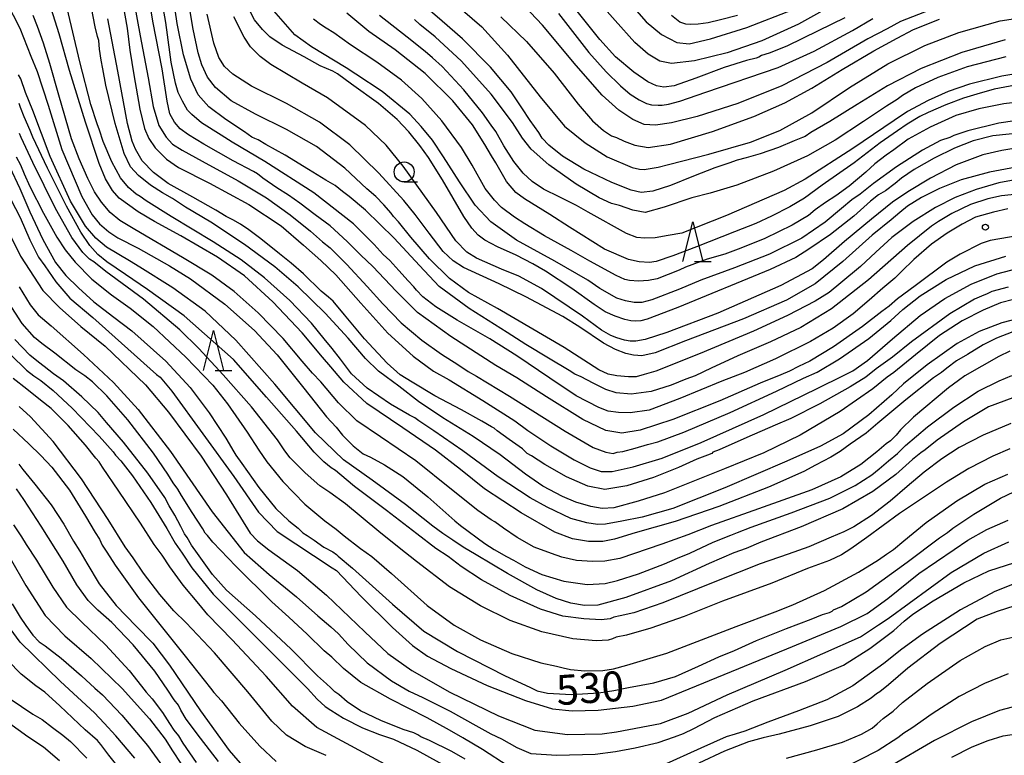
# Model space of a CAD drawing. Extents: x -16000 to -14000, y 81000 to 82500.
# Drawn here: x -15681 to -15557, y 81512 to 81604 of the extents above; entities that cross this region are included whole.
import ezdxf
from ezdxf.enums import TextEntityAlignment as Align

# ---------------------------------------------------------------- set-up
doc = ezdxf.new("R2010")
doc.units = 0
for name, color, linetype in [('6331000', 3, 'Continuous'), ('6332000', 3, 'Continuous'), ('7101000', 2, 'Continuous'), ('7102000', 6, 'Continuous'), ('7312000', 1, 'Continuous')]:
    doc.layers.add(name, color=color, linetype=linetype)
doc.styles.add('PlotAnnotation', font='MS Gothic.ttf')

# ---------------------------------------------------------------- blocks, each defined once
blk = doc.blocks.new('633100')
at = {"layer": '6331000'}
blk.add_lwpolyline([(0, -0.5), (0.67, -0.5)], dxfattribs=at)
blk.add_circle((0, 0), 0.5, dxfattribs=at)
blk = doc.blocks.new('633200')
at = {"layer": '6332000'}
for points in [[(-0.5, -1), (0, 1), (0.5, -1)], [(0.08, -1), (0.92, -1)]]:
    blk.add_lwpolyline(points, dxfattribs=at)
blk = doc.blocks.new('731200')
at = {"layer": '7312000'}
blk.add_circle((0, 0), 0.15, dxfattribs=at)

msp = doc.modelspace()

# ---------------------------------------------------------------- linework, layer by layer
at = {"layer": '7101000', "flags": 128}
for points in [[(-15682.25, 81606.48), (-15680.61, 81603.26), (-15679.2, 81599.72), (-15678.44, 81597.81), (-15677.04, 81593.6), (-15675.35, 81588.06), (-15672.84, 81582.17), (-15671.53, 81579.85), (-15670.61, 81578.75), (-15669.43, 81577.72), (-15668.34, 81576.98), (-15665.78, 81575.69), (-15661.85, 81573.46), (-15659.21, 81571.86), (-15654.92, 81568.65), (-15651.21, 81565.35), (-15648.36, 81562.32), (-15645.02, 81558.14), (-15642.17, 81554.57), (-15640.99, 81553.27), (-15640.18, 81552.27), (-15638.84, 81550.93), (-15637.57, 81549.94), (-15636.67, 81549.52), (-15634.9, 81548.55), (-15632.62, 81547.08), (-15629.5, 81544.54), (-15626.11, 81541.52), (-15625.41, 81540.93), (-15622.33, 81538.68), (-15621.17, 81537.94), (-15619.64, 81537.06), (-15618.77, 81536.62), (-15617.28, 81535.75), (-15615.19, 81534.81), (-15612.47, 81533.95), (-15609.54, 81533.55), (-15607.28, 81533.68), (-15605.74, 81534.07), (-15603.1, 81534.9), (-15599.86, 81536.16), (-15598.2, 81536.86), (-15596.65, 81537.47), (-15593.76, 81538.84), (-15591.55, 81539.75), (-15590.69, 81540.05), (-15589, 81540.73), (-15583.96, 81542.51), (-15579.14, 81544.36), (-15575.95, 81545.94), (-15573.89, 81547.27), (-15572.95, 81548.06), (-15571.77, 81549.03), (-15570.67, 81549.95), (-15569.64, 81550.98), (-15566.9, 81553.29), (-15563.61, 81555.76), (-15560.55, 81557.77), (-15557.92, 81559.08), (-15556.34, 81559.74)], [(-15553.6, 81582.67), (-15557.62, 81582.22), (-15559.35, 81581.86), (-15561.5, 81581.15), (-15563.83, 81580.03), (-15565.51, 81579.03), (-15566.38, 81578.44), (-15569.41, 81576.01), (-15574.27, 81571.73), (-15578.91, 81568.07), (-15582.76, 81565.73), (-15586.56, 81563.93), (-15590.65, 81562.18), (-15594.01, 81560.63), (-15595.99, 81559.7), (-15597.19, 81559.27), (-15599.01, 81558.51), (-15601.52, 81557.72), (-15604.03, 81557.38), (-15605.91, 81557.55), (-15607.2, 81557.96), (-15608.78, 81558.79), (-15610.3, 81559.58), (-15611.09, 81559.91), (-15611.77, 81560.36), (-15614.38, 81561.91), (-15617.23, 81563.61), (-15619.55, 81565.12), (-15624.33, 81568.14), (-15628.08, 81570.9), (-15630.55, 81573.5), (-15633.71, 81576.93), (-15637.3, 81580.43), (-15639.34, 81582.17), (-15640.18, 81582.79), (-15641.11, 81583.55), (-15642.26, 81584.2), (-15644.44, 81585.55), (-15647.36, 81587.34), (-15649.78, 81588.68), (-15650.73, 81589.27), (-15651.16, 81589.42), (-15651.55, 81589.58), (-15652.44, 81590.25), (-15654.78, 81591.78), (-15656.93, 81593.4), (-15658.24, 81594.9), (-15659.18, 81596.84), (-15660.09, 81599.91), (-15660.89, 81603.84), (-15661.38, 81607.28)], [(-15553.64, 81591.96), (-15557.98, 81591.36), (-15561.83, 81590.4), (-15563.6, 81589.78), (-15564.12, 81589.55), (-15565.26, 81589.16), (-15567.52, 81587.97), (-15570.76, 81585.89), (-15573.68, 81583.77), (-15575.35, 81582.45), (-15576.36, 81581.74), (-15577.68, 81580.64), (-15579.72, 81578.92), (-15582.65, 81576.92), (-15586.68, 81574.93), (-15591.08, 81573.23), (-15595.3, 81571.68), (-15597.95, 81570.55), (-15601.41, 81569.23), (-15602.67, 81568.89), (-15603.66, 81568.89), (-15604.72, 81569.08), (-15605.83, 81569.41), (-15607.95, 81570.64), (-15609.43, 81571.66), (-15613.57, 81574.05), (-15618.4, 81576.69), (-15621.6, 81578.98), (-15623.56, 81581.06), (-15625.51, 81583.98), (-15627.53, 81587.12), (-15628.92, 81589.2), (-15630.31, 81590.92), (-15631.73, 81592.47), (-15635.22, 81595.32), (-15638.51, 81597.5), (-15639.7, 81598.29), (-15644.08, 81600.91), (-15646.13, 81602.41), (-15648.78, 81605.4)], [(-15557.18, 81601.8), (-15562.59, 81600.2), (-15567.71, 81598.19), (-15571.91, 81596.02), (-15575.71, 81593.66), (-15579.14, 81591.53), (-15581.5, 81590.17), (-15582.24, 81589.66), (-15582.56, 81589.53), (-15583.58, 81589.14), (-15585.56, 81588.29), (-15587.86, 81587.48), (-15589.63, 81586.99), (-15590.74, 81586.69), (-15591.78, 81586.31), (-15593.55, 81585.76), (-15596.23, 81584.72), (-15599.08, 81583.54), (-15601.29, 81582.83), (-15602.75, 81582.67), (-15604.03, 81582.93), (-15606.42, 81583.89), (-15609.93, 81585.58), (-15612.62, 81587.19), (-15614.34, 81588.58), (-15615.16, 81589.48), (-15615.6, 81590.18), (-15616.66, 81591.68), (-15617.7, 81593.27), (-15619.07, 81595.28), (-15621.62, 81598.35), (-15625.13, 81601.9), (-15627.69, 81604.13), (-15629.48, 81605.65)], [(-15577.26, 81604.55), (-15580.58, 81602.89), (-15584.51, 81600.97), (-15586.72, 81600.1), (-15587.71, 81599.81), (-15588.02, 81599.62), (-15588.34, 81599.48), (-15589.57, 81599.21), (-15592.38, 81598.32), (-15595.93, 81596.99), (-15598.65, 81596.02), (-15599.93, 81595.84), (-15600.85, 81596.03), (-15601.94, 81596.53), (-15603.7, 81597.73), (-15605.97, 81599.66), (-15607.95, 81601.82), (-15610.77, 81605.39)], [(-15556.8, 81570.78), (-15558.82, 81570.27), (-15559.49, 81569.94), (-15559.85, 81569.78), (-15561.03, 81569.31), (-15564.1, 81567.46), (-15568.91, 81563.95), (-15571.29, 81562.04), (-15573.32, 81560.55), (-15574.64, 81559.51), (-15576.6, 81558.32), (-15580.38, 81556.17), (-15584.03, 81554.36), (-15585.99, 81553.53), (-15589.54, 81551.96), (-15592.99, 81550.44), (-15593.77, 81550.13), (-15593.93, 81549.96), (-15594.47, 81549.76), (-15595.81, 81549.25), (-15598.1, 81548.21), (-15601.2, 81546.97), (-15604.57, 81545.9), (-15607.32, 81545.45), (-15609.45, 81545.89), (-15612.12, 81547.04), (-15614.83, 81548.59), (-15616.52, 81549.66), (-15617.03, 81549.96), (-15617.65, 81550.53), (-15619.28, 81551.73), (-15620.79, 81552.8), (-15621.16, 81553.12), (-15621.52, 81553.29), (-15622.74, 81554.02), (-15625.26, 81555.42), (-15628.61, 81557.19), (-15631.44, 81558.91), (-15632.95, 81559.83), (-15634.59, 81561.29), (-15637.41, 81564.31), (-15639.92, 81567.34), (-15641.34, 81569.04), (-15641.93, 81569.55), (-15642.84, 81570.3), (-15645.07, 81572.45), (-15646.59, 81573.82), (-15648.07, 81574.97), (-15650.4, 81576.87), (-15651.9, 81577.98), (-15652.97, 81578.69), (-15653.91, 81579.22), (-15654.74, 81579.63), (-15656.03, 81580.46), (-15658.91, 81582.06), (-15662, 81583.8), (-15663.86, 81585.16), (-15665.26, 81586.63), (-15666.12, 81588.08), (-15666.54, 81589.07), (-15667.09, 81591.29), (-15668.32, 81597.85), (-15669.58, 81604.39)], [(-15681.91, 81585.91), (-15680.58, 81583.16), (-15679.33, 81580.25), (-15677.7, 81576.78), (-15676.12, 81573.89), (-15674.82, 81572.27), (-15673.25, 81570.7), (-15671.31, 81568.95), (-15668.81, 81567.03), (-15666.58, 81565.31), (-15662.3, 81561.53), (-15659.25, 81558.22), (-15656.86, 81555.05), (-15654.78, 81551.88), (-15653.8, 81550.17), (-15653.56, 81549.74), (-15652.78, 81548.72), (-15650.66, 81545.72), (-15648.51, 81543.06), (-15646.88, 81541.53), (-15645.73, 81540.6), (-15645.13, 81540.04), (-15644.61, 81539.68), (-15643.73, 81539.1), (-15642.51, 81538.24), (-15641.4, 81537.65), (-15640.91, 81537.32), (-15640.71, 81537.1), (-15638.94, 81535.6), (-15633.93, 81531.09), (-15630, 81527.71), (-15625.76, 81525.17), (-15619.81, 81522.1), (-15616.71, 81520.69), (-15615.79, 81520.25), (-15614.49, 81519.95), (-15611.49, 81519.77), (-15608.06, 81519.97), (-15606.18, 81520.26), (-15604.34, 81520.66), (-15601.18, 81521.25), (-15598.46, 81522.04), (-15595.59, 81523.31), (-15593.03, 81524.49), (-15591.08, 81525.3), (-15588.3, 81526.54), (-15584.54, 81528.03), (-15581.45, 81529.21), (-15580.03, 81529.8), (-15579.19, 81530.03), (-15578.85, 81530.22), (-15578.67, 81530.37), (-15577.67, 81530.81), (-15574.59, 81532.62), (-15569.44, 81536.35), (-15565.39, 81539.41), (-15564.39, 81540.06), (-15563.72, 81540.59), (-15561.1, 81542.35), (-15557.76, 81544.38), (-15555.2, 81545.57)], [(-15624.8, 81511.67), (-15626.47, 81512.62), (-15629.26, 81514.03), (-15630.35, 81514.48), (-15630.73, 81514.7), (-15631.25, 81514.96), (-15632.56, 81515.38), (-15635.36, 81516.5), (-15637.92, 81517.71), (-15639.59, 81518.84), (-15640.65, 81519.77), (-15641.14, 81520.11), (-15641.66, 81520.59), (-15642.18, 81521.09), (-15643.31, 81522.11), (-15646.62, 81525.46), (-15651.09, 81529.62), (-15654.69, 81532.86), (-15656.48, 81534.8), (-15657.51, 81536.27), (-15658.34, 81537.43), (-15659.08, 81538.49), (-15659.63, 81539.43), (-15659.98, 81539.91), (-15660.44, 81540.82), (-15661.18, 81542.22), (-15661.89, 81543.42), (-15662.44, 81544.45), (-15664.57, 81547.48), (-15667.63, 81551.4), (-15669.75, 81553.86), (-15670.78, 81555.08), (-15672.83, 81557.08), (-15675.14, 81559.07), (-15676.4, 81559.95), (-15677.54, 81560.88), (-15678.26, 81561.41), (-15679.34, 81562.3), (-15681.24, 81564.23)], [(-15680.74, 81548.61), (-15680.22, 81547.94), (-15678.73, 81546.13), (-15676.67, 81543.52), (-15675.1, 81541.11), (-15673.89, 81538.97), (-15673.09, 81537.71), (-15672.21, 81536.22), (-15670.67, 81533.62), (-15668.54, 81530.94), (-15666.02, 81528.34), (-15663.94, 81526.21), (-15661.86, 81523.43), (-15657.98, 81517.71), (-15654.37, 81512.77), (-15652.44, 81510.53)], [(-15666.2, 81511.8), (-15668.56, 81514.6), (-15670.04, 81516.19), (-15671.24, 81517.48), (-15675.52, 81521.4), (-15680.55, 81526.34), (-15683.06, 81529.74)], [(-15555.95, 81530.87), (-15558.19, 81530.18), (-15560.67, 81529.2), (-15565.33, 81526.16), (-15569.34, 81523.07), (-15571.77, 81520.98), (-15572.87, 81520.12), (-15573.3, 81519.85), (-15573.95, 81519.31), (-15575.65, 81518.22), (-15578.1, 81517.03), (-15581.61, 81515.85), (-15585.46, 81514.81), (-15587.48, 81514.36), (-15589.34, 81513.84), (-15592.33, 81512.66), (-15595.53, 81511.16)]]:
    msp.add_lwpolyline(points, dxfattribs=at)
at = {"layer": '7102000', "flags": 128}
for points in [[(-15666.75, 81608.93), (-15665.52, 81602.28), (-15664.52, 81597.02), (-15663.91, 81593.44), (-15663.2, 81591.05), (-15662.28, 81589.6), (-15661.49, 81588.72), (-15660.25, 81587.95), (-15657.76, 81586.6), (-15653.26, 81584.11), (-15649.71, 81581.98), (-15646.72, 81579.84), (-15644.19, 81577.81), (-15642.67, 81576.48), (-15641.74, 81575.74), (-15639.63, 81573.64), (-15637.07, 81570.88), (-15635.13, 81568.69), (-15632.82, 81566.35), (-15630.24, 81564.15), (-15627.76, 81562.39), (-15625.71, 81561.11), (-15624.42, 81560.24), (-15623.38, 81559.66), (-15619.26, 81557.15), (-15612.28, 81552.74), (-15608.77, 81550.71), (-15607.21, 81550.12), (-15606.26, 81549.98), (-15605.76, 81550.11), (-15605.06, 81550.23), (-15603.51, 81550.65), (-15601.99, 81551.07), (-15600.66, 81551.43), (-15597.4, 81552.64), (-15591.63, 81555.09), (-15585.81, 81557.75), (-15582.41, 81559.41), (-15580.72, 81560.16), (-15577.93, 81561.8), (-15574.24, 81564.37), (-15571.47, 81566.62), (-15569.98, 81567.99), (-15567.81, 81569.7), (-15564.57, 81571.75), (-15560.95, 81573.48), (-15557.09, 81574.7)], [(-15556.85, 81580.63), (-15558.64, 81580.21), (-15560.87, 81579.58), (-15562.55, 81578.69), (-15564.42, 81577.58), (-15566.41, 81576.2), (-15568.59, 81574.28), (-15570.17, 81572.78), (-15570.97, 81571.93), (-15572.49, 81570.68), (-15574.21, 81569.16), (-15576.2, 81567.46), (-15578.7, 81565.68), (-15581.55, 81564), (-15585.94, 81561.83), (-15589.81, 81560.1), (-15592.64, 81559.01), (-15597.91, 81556.84), (-15601.78, 81555.41), (-15604.15, 81555.07), (-15605.6, 81555.11), (-15606.88, 81555.28), (-15608.06, 81555.72), (-15610.89, 81557.19), (-15614.2, 81559.39), (-15618.36, 81562.21), (-15621.74, 81564.31), (-15625.83, 81566.65), (-15628.48, 81568.33), (-15630.1, 81569.6), (-15630.92, 81570.42), (-15631.23, 81570.86), (-15631.94, 81571.57), (-15633.12, 81572.9), (-15634.25, 81574.14), (-15635.09, 81574.9), (-15636.23, 81576.15), (-15638.81, 81578.75), (-15643.78, 81582.62), (-15649.91, 81586.55), (-15653.98, 81588.96), (-15655.37, 81589.83), (-15657.84, 81591.39), (-15659.07, 81592.43), (-15659.6, 81592.98), (-15660.24, 81594.09), (-15660.75, 81595.2), (-15661.09, 81596.37), (-15661.62, 81598.98), (-15661.8, 81600.25), (-15662.32, 81603.96), (-15662.97, 81607.75)], [(-15554.8, 81584.46), (-15557.97, 81583.85), (-15560.8, 81583.02), (-15563.44, 81582.02), (-15565.88, 81580.76), (-15568.71, 81579.01), (-15571.36, 81577.03), (-15573.39, 81575.18), (-15575.28, 81573.39), (-15577.75, 81571.36), (-15579.23, 81570.14), (-15580.98, 81569.05), (-15584.44, 81567.24), (-15588.68, 81565.28), (-15595.38, 81562.47), (-15600.93, 81560.28), (-15602.4, 81559.85), (-15603.39, 81559.58), (-15604.34, 81559.58), (-15605.8, 81559.67), (-15606.89, 81559.92), (-15608.05, 81560.44), (-15612.39, 81563.22), (-15620.75, 81568.11), (-15624.41, 81570.15), (-15626.77, 81571.88), (-15629.28, 81574.33), (-15631.63, 81577.08), (-15633.18, 81579), (-15633.79, 81579.65), (-15634.07, 81580.07), (-15634.98, 81581.13), (-15636.02, 81582.16), (-15637.15, 81583.13), (-15639.88, 81585.69), (-15643.44, 81588.43), (-15647.18, 81590.56), (-15651.09, 81592.45), (-15654.12, 81594.13), (-15656.08, 81595.82), (-15657.07, 81597.1), (-15657.81, 81598.65), (-15658.25, 81600.16), (-15658.9, 81603.11), (-15659.65, 81607.6)], [(-15577.87, 81606.62), (-15583.04, 81603.73), (-15587.66, 81601.67), (-15591.99, 81600.16), (-15596.07, 81599.17), (-15598.95, 81598.81), (-15600.41, 81599.11), (-15601.87, 81599.98), (-15603.56, 81601.44), (-15606.04, 81604.2), (-15609.41, 81608.05)], [(-15667.88, 81607.26), (-15667.16, 81603.25), (-15666.8, 81600.48), (-15666.33, 81597.38), (-15665.58, 81593.08), (-15664.96, 81590.68), (-15664.44, 81589.44), (-15663.63, 81588.24), (-15662.23, 81586.85), (-15660.72, 81585.79), (-15656.83, 81583.84), (-15651.9, 81581.16), (-15647.88, 81578.49), (-15645.06, 81576.04), (-15642.91, 81574.12), (-15641.01, 81572.33), (-15637.89, 81568.79), (-15634.48, 81565.05), (-15631.34, 81562.15), (-15628.77, 81560.28), (-15626.83, 81559.17), (-15622.59, 81556.61), (-15618.61, 81554.05), (-15616.98, 81552.86), (-15614.07, 81550.93), (-15611.15, 81549.17), (-15609.14, 81548.16), (-15607.78, 81547.71), (-15606.4, 81547.7), (-15603.75, 81548.29), (-15600.14, 81549.38), (-15595.24, 81551.33), (-15587.41, 81554.85), (-15580.73, 81558.09), (-15577.43, 81559.73), (-15576.27, 81560.3), (-15574.43, 81561.63), (-15571.28, 81564.32), (-15567.82, 81567.24), (-15564.72, 81569.38), (-15561.43, 81571.16), (-15558.22, 81572.46), (-15554.7, 81573.4)], [(-15555.43, 81577.28), (-15559.04, 81576.64), (-15560.19, 81576.26), (-15562.81, 81574.95), (-15564.47, 81573.91), (-15568.45, 81570.98), (-15570.65, 81569.32), (-15571.7, 81568.42), (-15572.62, 81567.77), (-15575.04, 81565.85), (-15578.67, 81563.31), (-15581.65, 81561.51), (-15583.05, 81560.84), (-15584.19, 81560.26), (-15585.29, 81559.83), (-15587.86, 81558.78), (-15592.91, 81556.56), (-15598.79, 81554.24), (-15602.89, 81552.88), (-15605.19, 81552.52), (-15607.2, 81552.86), (-15610.09, 81554.24), (-15614.61, 81557.07), (-15618.32, 81559.44), (-15620.98, 81560.99), (-15626.62, 81564.61), (-15630.77, 81567.61), (-15633.47, 81570.3), (-15636.39, 81573.4), (-15637.88, 81574.81), (-15639.61, 81576.51), (-15641.74, 81578.46), (-15643.6, 81579.84), (-15645.53, 81581.34), (-15646.93, 81582.31), (-15648.42, 81583.23), (-15650.17, 81584.47), (-15650.83, 81585.01), (-15651.31, 81585.27), (-15653.87, 81586.62), (-15657.56, 81588.73), (-15659.45, 81589.89), (-15660.5, 81590.63), (-15661.22, 81591.48), (-15661.79, 81592.53), (-15662.14, 81594.09), (-15662.77, 81598.13), (-15663.94, 81604.11), (-15664.4, 81606.94)], [(-15554.64, 81590.19), (-15558.71, 81589.74), (-15561.17, 81589.12), (-15563.53, 81588.2), (-15566.07, 81586.96), (-15568.56, 81585.53), (-15570.17, 81584.45), (-15570.94, 81583.79), (-15572.16, 81582.88), (-15573.02, 81582.35), (-15574.02, 81581.55), (-15576.14, 81579.68), (-15579.04, 81577.38), (-15581.76, 81575.54), (-15583.38, 81574.53), (-15586.6, 81573.02), (-15598.18, 81568.27), (-15602.03, 81566.78), (-15602.82, 81566.58), (-15603.44, 81566.53), (-15604.05, 81566.56), (-15604.81, 81566.74), (-15606.04, 81567.18), (-15607.28, 81567.72), (-15608.64, 81568.62), (-15611.44, 81570.62), (-15614.76, 81572.8), (-15616.35, 81573.7), (-15618.44, 81574.8), (-15620.75, 81575.86), (-15622.36, 81576.69), (-15623.17, 81577.33), (-15623.98, 81578.18), (-15624.98, 81579.66), (-15627.64, 81584.24), (-15629.41, 81587.03), (-15630.51, 81588.53), (-15631.87, 81590.24), (-15633.34, 81591.81), (-15635.67, 81593.8), (-15639.04, 81596.24), (-15640.8, 81597.53), (-15641.38, 81597.84), (-15642.96, 81598.53), (-15645, 81599.64), (-15647.73, 81601.1), (-15649.3, 81602.15), (-15650.21, 81603.08), (-15651.19, 81604.28), (-15652.2, 81606.23)], [(-15565, 81606.14), (-15570.28, 81604.08), (-15571.96, 81603.17), (-15574.37, 81601.91), (-15579.45, 81598.96), (-15585.14, 81596), (-15590.65, 81593.8), (-15595.75, 81592.19), (-15598.98, 81591.37), (-15600.97, 81591.07), (-15602.41, 81591.17), (-15603.8, 81591.78), (-15605.57, 81592.98), (-15607.64, 81594.84), (-15610.91, 81598.57), (-15615.14, 81603.62), (-15618.1, 81606.77)], [(-15556.22, 81565.2), (-15558.25, 81564.42), (-15559.93, 81563.57), (-15561.87, 81562.37), (-15563.25, 81561.55), (-15564.47, 81560.65), (-15565.14, 81560.1), (-15566.13, 81559.45), (-15569.62, 81556.7), (-15573.12, 81553.76), (-15574.59, 81552.52), (-15576.59, 81551.12), (-15577.82, 81550.23), (-15579.01, 81549.52), (-15580.91, 81548.51), (-15582.4, 81547.69), (-15586.81, 81545.76), (-15593.03, 81543.31), (-15598.52, 81541.46), (-15603.51, 81540.04), (-15606.11, 81539.25), (-15607.56, 81538.95), (-15609.35, 81538.94), (-15611.38, 81539.28), (-15613.58, 81540.1), (-15617.81, 81542.51), (-15622.4, 81545.55), (-15625.41, 81547.95), (-15628.54, 81550.39), (-15632.62, 81553.18), (-15637.11, 81556.24), (-15640.01, 81558.88), (-15641.18, 81560.27), (-15641.64, 81560.82), (-15642.7, 81562.01), (-15645.21, 81565.06), (-15648.89, 81568.98), (-15652.46, 81572.21), (-15655.82, 81574.54), (-15660.41, 81577.23), (-15663.72, 81579.02), (-15665.79, 81580.22), (-15668.17, 81581.96), (-15668.98, 81582.91), (-15669.87, 81584.36), (-15670.65, 81586.28), (-15672.36, 81591.48), (-15674.36, 81597.93), (-15675.69, 81602.54), (-15676.67, 81605.72)], [(-15554.22, 81567.19), (-15557.59, 81566.33), (-15560.44, 81565.23), (-15563.17, 81563.73), (-15566.94, 81561.06), (-15569.92, 81558.68), (-15571.35, 81557.29), (-15574.23, 81554.79), (-15577.48, 81552.44), (-15580.32, 81550.87), (-15584.5, 81549.01), (-15592.27, 81545.65), (-15598.79, 81543.08), (-15602.63, 81541.99), (-15605.18, 81541.48), (-15607.22, 81541.13), (-15608.22, 81541.06), (-15609.57, 81541.27), (-15611.58, 81541.83), (-15614.56, 81543.24), (-15616.67, 81544.4), (-15620.67, 81547.05), (-15625.11, 81550.31), (-15628.74, 81552.82), (-15630.63, 81554.05), (-15631.1, 81554.41), (-15631.8, 81554.76), (-15634.17, 81556.15), (-15637.07, 81558.13), (-15639.03, 81559.94), (-15640.43, 81561.78), (-15641.48, 81563.12), (-15642.48, 81564.33), (-15644.06, 81566.27), (-15646.77, 81569.11), (-15649.93, 81571.95), (-15652.88, 81574.22), (-15656.38, 81576.49), (-15661.62, 81579.63), (-15664.77, 81581.61), (-15665.53, 81582.14), (-15666.04, 81582.44), (-15666.99, 81583.29), (-15667.99, 81584.49), (-15669.07, 81586.49), (-15670.17, 81589.04), (-15670.6, 81590.45), (-15670.9, 81591.27), (-15671.69, 81593.68), (-15673.08, 81599.03), (-15674.67, 81605.76)], [(-15554.48, 81569.67), (-15557.75, 81568.83), (-15559.93, 81567.91), (-15562.54, 81566.59), (-15565.41, 81564.75), (-15568.42, 81562.31), (-15571.11, 81560.09), (-15571.97, 81559.51), (-15573.76, 81558.05), (-15577.82, 81555.24), (-15582.83, 81552.25), (-15587.42, 81550.04), (-15592.32, 81548.06), (-15596.29, 81546.44), (-15599.86, 81545.05), (-15603.15, 81543.97), (-15606.18, 81543.15), (-15607.65, 81543.08), (-15609.05, 81543.31), (-15610.94, 81543.85), (-15612.64, 81544.57), (-15615.07, 81545.85), (-15617.24, 81547.39), (-15620.43, 81549.79), (-15623.79, 81552.08), (-15627.62, 81554.42), (-15630.64, 81556.46), (-15633.11, 81558.38), (-15634.69, 81559.58), (-15635.65, 81560.27), (-15637.29, 81561.88), (-15639.46, 81564.39), (-15642.34, 81567.56), (-15645.72, 81570.83), (-15648.65, 81573.35), (-15652.45, 81576.15), (-15656.69, 81578.93), (-15659.84, 81580.82), (-15661.49, 81581.9), (-15662.74, 81582.62), (-15664.24, 81583.56), (-15665.75, 81584.78), (-15666.72, 81585.87), (-15667.53, 81587.55), (-15668.65, 81591.31), (-15669.81, 81596.11), (-15670.18, 81598.14), (-15670.4, 81599.24), (-15670.6, 81600.59), (-15670.69, 81601.7), (-15670.88, 81602.2), (-15671.14, 81603.39), (-15671.62, 81605.78)], [(-15555.12, 81585.95), (-15559.13, 81585.21), (-15562.66, 81584.23), (-15565.4, 81583.15), (-15567.64, 81582.04), (-15569.4, 81580.93), (-15570.38, 81580.13), (-15571.45, 81579.24), (-15573.83, 81577.31), (-15577.49, 81574), (-15580.97, 81571.22), (-15584.57, 81569.18), (-15589.94, 81566.85), (-15597.21, 81564.06), (-15601, 81562.58), (-15602.68, 81562.2), (-15603.18, 81562.23), (-15603.74, 81562.27), (-15604.68, 81562.47), (-15605.98, 81563), (-15607.5, 81563.78), (-15610.43, 81565.77), (-15612.59, 81567.13), (-15617.23, 81569.58), (-15620.57, 81571.2), (-15625.03, 81573.28), (-15626.31, 81574.08), (-15627.58, 81575.25), (-15629.33, 81577.56), (-15631.08, 81579.88), (-15632.49, 81581.64), (-15635.61, 81585.08), (-15639.25, 81588.61), (-15643.06, 81591.48), (-15647.21, 81593.8), (-15651.58, 81595.99), (-15653.93, 81597.47), (-15654.98, 81598.42), (-15655.68, 81599.56), (-15656.29, 81601.37), (-15657.11, 81605)], [(-15555.89, 81596.11), (-15558.55, 81595.58), (-15560.7, 81594.99), (-15562.38, 81594.46), (-15564.61, 81593.64), (-15566.8, 81592.67), (-15567.84, 81592.16), (-15569.43, 81591.23), (-15570.65, 81590.4), (-15572.81, 81588.89), (-15576.09, 81586.36), (-15580.08, 81583.56), (-15582.29, 81581.96), (-15584.13, 81580.84), (-15586.42, 81579.69), (-15588.4, 81578.77), (-15591.06, 81577.74), (-15595.82, 81575.87), (-15598.81, 81574.73), (-15600.9, 81574), (-15601.74, 81573.88), (-15603.03, 81573.95), (-15604.37, 81574.27), (-15607.34, 81575.56), (-15611.74, 81578.3), (-15614.22, 81579.88), (-15617.37, 81581.87), (-15618.46, 81582.67), (-15619.63, 81584.04), (-15620.98, 81586.38), (-15621.51, 81587.24), (-15622.35, 81588.67), (-15623.91, 81591.13), (-15626.35, 81594.13), (-15629.81, 81597.55), (-15633.6, 81600.52), (-15636.86, 81602.83), (-15639.62, 81605.14)], [(-15625.15, 81605.5), (-15622.72, 81603.41), (-15619.5, 81599.88), (-15615.4, 81594.63), (-15612.37, 81590.97), (-15609.78, 81588.86), (-15607.02, 81587.13), (-15603.88, 81585.77), (-15602.97, 81585.58), (-15602.37, 81585.54), (-15600.62, 81585.84), (-15599.33, 81586.17), (-15594.28, 81587.44), (-15589.08, 81588.97), (-15585.41, 81590.43), (-15581.37, 81592.65), (-15576.65, 81595.8), (-15571.85, 81598.79), (-15567.23, 81601.08), (-15562.96, 81602.68), (-15557.81, 81604.16), (-15551.55, 81605.1)], [(-15613.13, 81605.07), (-15609.33, 81600.18), (-15607.13, 81597.77), (-15605.35, 81596), (-15604.13, 81594.99), (-15603.01, 81594.25), (-15602.08, 81593.8), (-15601.45, 81593.65), (-15600.65, 81593.59), (-15600.13, 81593.61), (-15599.35, 81593.72), (-15597.93, 81594.09), (-15594.65, 81595.23), (-15585.61, 81598.33), (-15581.09, 81600.35), (-15576.3, 81602.93), (-15573.73, 81604.44)], [(-15603.95, 81606.1), (-15602.13, 81604.03), (-15600.2, 81602.45), (-15598.31, 81601.46), (-15596.77, 81601.29), (-15594.1, 81601.9), (-15589.54, 81603.33), (-15583.73, 81605.6)], [(-15556.6, 81562.76), (-15557.97, 81562.12), (-15562.22, 81559.71), (-15563.01, 81559.12), (-15564.28, 81558.18), (-15568.64, 81554.51), (-15570.26, 81552.94), (-15570.81, 81552.26), (-15571.53, 81551.56), (-15572.07, 81551.19), (-15573.26, 81550.18), (-15575.25, 81548.6), (-15577.77, 81547.05), (-15581.38, 81545.42), (-15588.05, 81543.03), (-15593.97, 81540.94), (-15596.9, 81539.79), (-15600.18, 81538.59), (-15605.43, 81536.8), (-15607.31, 81536.46), (-15608.85, 81536.42), (-15610.86, 81536.56), (-15612.71, 81536.99), (-15614.01, 81537.45), (-15616.15, 81538.23), (-15618.3, 81539.44), (-15620.01, 81540.62), (-15621.11, 81541.42), (-15621.57, 81541.67), (-15623.23, 81542.81), (-15626.54, 81545.46), (-15631.01, 81549.05), (-15635.41, 81552.04), (-15638.39, 81554.04), (-15640.68, 81556.3), (-15642.91, 81558.92), (-15643.95, 81560.01), (-15645.23, 81561.54), (-15647.61, 81564.35), (-15650.73, 81567.59), (-15653.76, 81570.26), (-15656.55, 81572.31), (-15660.21, 81574.53), (-15666.19, 81578.04), (-15668.06, 81579.15), (-15669.27, 81580.16), (-15670.35, 81581.44), (-15671.23, 81582.75), (-15672.08, 81584.4), (-15673.18, 81586.88), (-15674.11, 81589.38), (-15675.73, 81594.84), (-15676.86, 81598.82), (-15677.64, 81601.35), (-15678.38, 81603.44), (-15678.92, 81604.83)], [(-15555.08, 81588.34), (-15557.57, 81587.9), (-15559.95, 81587.37), (-15563.31, 81586.14), (-15566.52, 81584.45), (-15569.34, 81582.73), (-15571.29, 81581.45), (-15573.92, 81579.33), (-15577.31, 81576.5), (-15579.92, 81574.21), (-15581.34, 81573.1), (-15585.25, 81571.02), (-15593.18, 81567.56), (-15599.56, 81565.12), (-15602.26, 81564.26), (-15603.43, 81564.04), (-15604.13, 81564.05), (-15604.84, 81564.15), (-15605.8, 81564.45), (-15606.58, 81564.75), (-15607.73, 81565.41), (-15610.11, 81567.17), (-15615.25, 81570.63), (-15618.07, 81572.16), (-15620.24, 81573.07), (-15623.4, 81574.42), (-15624.61, 81575.2), (-15625.97, 81576.61), (-15628.41, 81580.14), (-15632.59, 81585.95), (-15634.69, 81588.59), (-15637.28, 81591.05), (-15642.07, 81594.51), (-15645.23, 81596.37), (-15649.17, 81598.7), (-15650.5, 81599.71), (-15651.71, 81600.91), (-15652.5, 81602.13), (-15653.81, 81604.66)], [(-15554.86, 81594.05), (-15557.34, 81593.75), (-15560.46, 81593.15), (-15563.35, 81592.3), (-15566.58, 81590.83), (-15569.31, 81589.35), (-15571.13, 81588.01), (-15572.07, 81587.33), (-15573.5, 81586.24), (-15574.63, 81585.2), (-15576.72, 81583.45), (-15578.4, 81582.23), (-15579.69, 81581.42), (-15580.98, 81580.47), (-15581.81, 81579.79), (-15583.84, 81578.57), (-15587.28, 81576.91), (-15590.26, 81575.67), (-15592.3, 81574.92), (-15594.48, 81574.32), (-15597.2, 81573.3), (-15598.02, 81572.94), (-15600.75, 81571.84), (-15601.84, 81571.64), (-15603.12, 81571.56), (-15604.23, 81571.65), (-15604.81, 81571.77), (-15605.88, 81572.24), (-15609.21, 81574.07), (-15611.54, 81575.4), (-15614.87, 81577.23), (-15617.34, 81578.72), (-15618.65, 81579.57), (-15620.26, 81580.79), (-15621.15, 81581.69), (-15622.32, 81583.14), (-15623.93, 81586.1), (-15625.27, 81588.29), (-15627.72, 81591.65), (-15630.24, 81594.44), (-15632.79, 81596.73), (-15635.88, 81598.97), (-15639.19, 81601.17), (-15641.26, 81602.64), (-15642.23, 81603.26), (-15642.94, 81603.7), (-15643.8, 81604.36)], [(-15552.62, 81598.08), (-15557.59, 81597.22), (-15561.62, 81596.22), (-15564.32, 81595.32), (-15566.83, 81594.16), (-15569.41, 81592.8), (-15571.08, 81591.69), (-15576.27, 81588.18), (-15582.24, 81584.32), (-15584.86, 81582.9), (-15592.07, 81579.76), (-15597.67, 81577.57), (-15599.4, 81577.25), (-15601.01, 81576.98), (-15602.35, 81576.93), (-15603.32, 81577.02), (-15604.61, 81577.53), (-15609.4, 81580.2), (-15610.86, 81581.04), (-15612.95, 81582.06), (-15615.01, 81583.08), (-15616.44, 81584.05), (-15617.54, 81585.09), (-15618.71, 81586.56), (-15619.97, 81588.52), (-15620.97, 81590.28), (-15621.54, 81591.08), (-15622.64, 81592.62), (-15624.96, 81595.51), (-15627.68, 81598.42), (-15628.9, 81599.53), (-15629.83, 81600.33), (-15632.08, 81602.1), (-15635.53, 81604.81)], [(-15557.1, 81599.65), (-15561.92, 81598.39), (-15565.61, 81597.06), (-15568.4, 81595.76), (-15570.03, 81594.82), (-15570.71, 81594.29), (-15572.04, 81593.46), (-15574.91, 81591.54), (-15578.45, 81589.21), (-15581.95, 81587.26), (-15586.2, 81585.31), (-15590.78, 81583.59), (-15594.13, 81582.58), (-15596.4, 81581.98), (-15599.87, 81580.8), (-15602.28, 81580.15), (-15603.81, 81580.43), (-15605.49, 81581.01), (-15606.49, 81581.29), (-15608.03, 81581.98), (-15610.9, 81583.7), (-15614.32, 81586.11), (-15616.56, 81588.1), (-15617.61, 81589.45), (-15618.88, 81591.43), (-15621.56, 81594.97), (-15625.26, 81599.09), (-15628.59, 81602.15), (-15630.5, 81603.7), (-15631.17, 81604.31)], [(-15620.35, 81604.67), (-15617.12, 81601.58), (-15613.67, 81597.6), (-15610.66, 81593.74), (-15608.86, 81591.63), (-15607.49, 81590.42), (-15606.49, 81589.77), (-15605.87, 81589.53), (-15604.91, 81589.08), (-15603.54, 81588.57), (-15601.88, 81588.29), (-15599.09, 81588.69), (-15593.85, 81590.28), (-15588.67, 81592.17), (-15584.76, 81593.89), (-15581.4, 81595.71), (-15577.57, 81598.08), (-15573.6, 81600.39), (-15570.71, 81602), (-15568.65, 81603.07), (-15565.39, 81604.38)], [(-15590.69, 81604.84), (-15592.83, 81604.27), (-15594.36, 81603.92), (-15595.63, 81603.73), (-15596.58, 81603.71), (-15597.17, 81603.73), (-15597.93, 81604.01), (-15598.96, 81604.82)], [(-15556.2, 81556.95), (-15559.26, 81555.8), (-15562.4, 81553.94), (-15565.68, 81551.65), (-15567.19, 81550.44), (-15567.74, 81550.04), (-15568.76, 81549.2), (-15570.88, 81547.33), (-15573.73, 81545.19), (-15577.52, 81543.02), (-15582.72, 81540.76), (-15587.78, 81538.84), (-15589.62, 81538.08), (-15591.16, 81537.5), (-15594.24, 81536.17), (-15598.96, 81534.03), (-15604.67, 81531.94), (-15608.2, 81530.96), (-15609.88, 81530.92), (-15611.56, 81531.2), (-15613.42, 81531.79), (-15615.85, 81532.87), (-15619.52, 81534.92), (-15623.42, 81537.28), (-15625.05, 81538.21), (-15626.37, 81539.09), (-15627.59, 81539.93), (-15628.87, 81540.85), (-15632.28, 81543.57), (-15636.46, 81546.63), (-15640.05, 81549.18), (-15643.56, 81552.57), (-15648.65, 81558.64), (-15653.52, 81564.17), (-15657.4, 81567.81), (-15661.45, 81570.72), (-15665.55, 81573.3), (-15666.88, 81574.08), (-15669.75, 81575.79), (-15671.06, 81576.95), (-15672.37, 81578.45), (-15674.23, 81581.56), (-15676.81, 81587.17), (-15678.97, 81592.92), (-15679.88, 81595.18), (-15680.48, 81596.89), (-15680.75, 81597.4)], [(-15556.47, 81553.7), (-15559.93, 81552.24), (-15562.91, 81550.7), (-15565.09, 81549.31), (-15567.33, 81547.64), (-15569.45, 81545.83), (-15571.56, 81543.98), (-15573.91, 81542.18), (-15576.11, 81540.76), (-15577.36, 81540.14), (-15578.96, 81539.48), (-15581.77, 81538.27), (-15584.37, 81537.36), (-15587.86, 81536.13), (-15593.54, 81533.88), (-15600.07, 81531.25), (-15603.69, 81530), (-15605.4, 81529.63), (-15606.21, 81529.44), (-15606.66, 81529.24), (-15607.78, 81529.13), (-15609.96, 81529.23), (-15612.56, 81529.6), (-15615.36, 81530.48), (-15619.19, 81532.18), (-15622.78, 81534.12), (-15625.3, 81535.8), (-15626.95, 81537.04), (-15628.48, 81538.06), (-15630.87, 81539.89), (-15634.66, 81542.82), (-15638.69, 81545.84), (-15640.5, 81547.39), (-15641.06, 81547.85), (-15641.6, 81548.17), (-15642.52, 81548.9), (-15643.74, 81550.13), (-15645.96, 81552.77), (-15649.71, 81557), (-15653.84, 81561.75), (-15660, 81567.21), (-15664.59, 81570.52), (-15667.38, 81572.37), (-15669.7, 81573.97), (-15670.84, 81574.89), (-15671.83, 81576.03), (-15672.94, 81577.67), (-15674.74, 81580.94), (-15677.15, 81585.71), (-15678.96, 81589.58), (-15679.31, 81590.44), (-15680.06, 81592.13), (-15680.5, 81593.31), (-15680.67, 81593.8)], [(-15556.57, 81550.54), (-15558.73, 81549.62), (-15561.71, 81548.1), (-15564.52, 81546.37), (-15570.4, 81542.46), (-15574.48, 81539.45), (-15576.52, 81538), (-15577.68, 81537.28), (-15579.18, 81536.54), (-15581.92, 81535.54), (-15586.4, 81533.72), (-15592.58, 81531.45), (-15597.38, 81529.56), (-15601.55, 81528.07), (-15604.61, 81527.21), (-15605.89, 81526.95), (-15606.37, 81526.75), (-15606.89, 81526.58), (-15608.39, 81526.51), (-15611.34, 81526.73), (-15615.2, 81527.62), (-15619.17, 81529.06), (-15622.91, 81530.86), (-15626.79, 81533.28), (-15630.89, 81536.44), (-15633.1, 81538.15), (-15635.64, 81540.2), (-15639.8, 81543.65), (-15641.77, 81545.07), (-15643.02, 81545.92), (-15644.86, 81547.54), (-15646.72, 81549.42), (-15647.4, 81550.31), (-15648.33, 81551.66), (-15651.57, 81555.8), (-15655.11, 81559.83), (-15658.16, 81563.1), (-15660.57, 81565.46), (-15665.09, 81569.31), (-15669.83, 81572.77), (-15671.34, 81573.95), (-15671.88, 81574.31), (-15672.71, 81575.15), (-15674.08, 81577.02), (-15676.14, 81580.66), (-15678.98, 81586.4), (-15680.42, 81589.56), (-15680.62, 81590.04)], [(-15681.04, 81587.11), (-15680.5, 81586.14), (-15680.05, 81584.99), (-15679.33, 81583.42), (-15677.63, 81580.07), (-15675.97, 81577.04), (-15674.91, 81575.49), (-15673.67, 81573.92), (-15671.57, 81571.78), (-15669.12, 81569.85), (-15666.76, 81568.15), (-15663.89, 81565.89), (-15659.79, 81562.01), (-15656.44, 81558.51), (-15654.6, 81556.18), (-15652.14, 81552.65), (-15650.67, 81550.38), (-15649.67, 81548.9), (-15647.65, 81546.44), (-15644.89, 81543.61), (-15642.4, 81541.54), (-15640.98, 81540.48), (-15639.98, 81539.63), (-15637.93, 81538.07), (-15636.5, 81537.07), (-15634.05, 81534.92), (-15629.58, 81530.93), (-15626.19, 81528.45), (-15622.88, 81526.63), (-15618.97, 81524.92), (-15615.35, 81523.73), (-15613.38, 81523.32), (-15612.55, 81523.12), (-15611.63, 81522.89), (-15609.84, 81522.73), (-15607.56, 81522.79), (-15606.23, 81522.99), (-15604.56, 81523.44), (-15599.56, 81524.96), (-15590.85, 81528.27), (-15585.97, 81530.14), (-15583.78, 81530.99), (-15579.82, 81532.81), (-15575.53, 81535.1), (-15573.05, 81536.65), (-15572.04, 81537.35), (-15571.14, 81537.92), (-15569.85, 81539.03), (-15567.05, 81541.32), (-15563.24, 81544.05), (-15559.72, 81546.12), (-15556.85, 81547.37)], [(-15683.51, 81585.15), (-15680.55, 81579.53), (-15679.36, 81576.74), (-15678.25, 81574.57), (-15677.48, 81573.49), (-15676.09, 81571.48), (-15674.34, 81569.44), (-15671.47, 81567), (-15663.46, 81559.87), (-15663, 81559.54), (-15661.54, 81557.79), (-15653.81, 81547.06), (-15650.69, 81542.63), (-15648.38, 81540.2), (-15641.49, 81535.65), (-15640.92, 81535.3), (-15637.85, 81532.06), (-15633.93, 81528.18), (-15631.43, 81525.91), (-15629.54, 81524.59), (-15626.6, 81523.03), (-15622.07, 81520.92), (-15617.24, 81519), (-15613.89, 81517.98), (-15611.42, 81517.73), (-15608.16, 81517.83), (-15603.82, 81518.33), (-15600.2, 81519.08), (-15584.5, 81525.5), (-15577.75, 81528.27), (-15574.45, 81529.91), (-15571.86, 81531.79), (-15567.97, 81534.94), (-15563.55, 81537.95), (-15561.86, 81539.11), (-15559.47, 81540.45), (-15556.8, 81541.6)], [(-15684, 81581.57), (-15680.5, 81574.69), (-15677.72, 81570.37), (-15675.63, 81568.25), (-15672.96, 81565.86), (-15669.92, 81563.4), (-15664.84, 81558.57), (-15661.96, 81555.15), (-15657.89, 81549.63), (-15654.72, 81544.78), (-15651.75, 81539.98), (-15650.82, 81539.03), (-15649.4, 81537.91), (-15645.8, 81535.32), (-15642.18, 81532.2), (-15637.36, 81527.63), (-15634.48, 81524.89), (-15631.49, 81522.76), (-15626.72, 81520.06), (-15620.64, 81517.11), (-15616.09, 81515.3), (-15611.99, 81514.78), (-15607.65, 81514.84), (-15605.87, 81515.08), (-15600.35, 81516.16), (-15596.89, 81517.42), (-15592.01, 81519.71), (-15584.71, 81522.82), (-15575.29, 81527.01), (-15573.02, 81528.51), (-15571.82, 81529.28), (-15563.94, 81535.07), (-15559.86, 81537.46), (-15556.69, 81538.88)], [(-15680.7, 81570.85), (-15679.31, 81568.58), (-15678.31, 81567.35), (-15676.67, 81565.97), (-15672.62, 81562.38), (-15668.87, 81558.86), (-15665.77, 81555.48), (-15661.71, 81550.22), (-15656.49, 81542.64), (-15652.51, 81537.54), (-15649.37, 81534.79), (-15645.95, 81531.99), (-15643.28, 81529.62), (-15641.64, 81528.23), (-15640.66, 81527.36), (-15639.46, 81526.03), (-15637.09, 81523.74), (-15634.06, 81521.48), (-15631.81, 81520.18), (-15630.12, 81519.41), (-15626.71, 81517.68), (-15623.49, 81515.88), (-15621.59, 81514.83), (-15620.25, 81514.21), (-15618.32, 81513.14), (-15616.57, 81512.37), (-15613.33, 81512.17), (-15608.53, 81512.31), (-15605.98, 81512.63), (-15603.5, 81513.08), (-15600.65, 81513.75), (-15598.61, 81514.49), (-15597.48, 81514.87), (-15596.18, 81515.53), (-15593.54, 81516.91), (-15588.73, 81518.98), (-15582.19, 81521.4), (-15577.42, 81523.44), (-15574.11, 81525.55), (-15571.12, 81527.81), (-15569.83, 81528.95), (-15568.75, 81529.82), (-15566.18, 81531.49), (-15562.36, 81533.75), (-15559.22, 81535.27), (-15555.97, 81536.32)], [(-15619.42, 81510.8), (-15622.66, 81512.88), (-15625.09, 81514.35), (-15626.78, 81515.29), (-15629.56, 81516.86), (-15634.18, 81519.19), (-15637.88, 81521.29), (-15640.07, 81523.04), (-15641.53, 81524.46), (-15642.47, 81525.26), (-15644.62, 81527.31), (-15646.88, 81529.47), (-15649.01, 81531.4), (-15653.56, 81535.85), (-15656.43, 81538.87), (-15657.09, 81539.69), (-15657.39, 81539.99), (-15657.69, 81540.52), (-15659, 81542.56), (-15660.35, 81544.68), (-15660.8, 81545.5), (-15661.37, 81546.29), (-15662.04, 81547.38), (-15663.86, 81550.02), (-15667.06, 81554.16), (-15669.68, 81557.18), (-15671.48, 81558.93), (-15672.47, 81559.69), (-15673.58, 81560.46), (-15676.21, 81562.52), (-15677.86, 81563.75), (-15678.77, 81564.5), (-15680.32, 81566.26), (-15681.97, 81568.82)], [(-15681.76, 81562.38), (-15679.75, 81560.4), (-15678.86, 81559.7), (-15677.95, 81559.1), (-15676.41, 81557.87), (-15674.03, 81555.63), (-15670.64, 81552.12), (-15668.92, 81550.16), (-15668.6, 81549.75), (-15667.93, 81549.04), (-15666.49, 81547.15), (-15664.2, 81543.83), (-15662.17, 81540.58), (-15661.14, 81538.73), (-15660.26, 81537.47), (-15659.04, 81535.64), (-15656.4, 81532.32), (-15652.83, 81528.81), (-15644.57, 81520.54), (-15643.34, 81519.17), (-15642.33, 81518.25), (-15641.63, 81517.82), (-15640.07, 81516.8), (-15637.68, 81515.59), (-15635.55, 81514.77), (-15633.81, 81514.16), (-15630.85, 81512.79), (-15626.87, 81510.59)], [(-15628.98, 81507.87), (-15637.05, 81512.21), (-15643.4, 81515.64), (-15646.44, 81518.29), (-15649.74, 81522.06), (-15654.01, 81526.62), (-15657.05, 81529.77), (-15658.18, 81531.14), (-15660.12, 81533.46), (-15661.8, 81535.76), (-15662.78, 81537.24), (-15663.77, 81538.57), (-15665.49, 81541.25), (-15668.2, 81545.25), (-15670.24, 81548.25), (-15670.64, 81548.92), (-15671.07, 81549.38), (-15672.38, 81550.99), (-15674.54, 81553.48), (-15676.69, 81555.6), (-15677.99, 81556.63), (-15679.74, 81558.02), (-15681.44, 81559.36)], [(-15642.23, 81512.13), (-15644.84, 81513.27), (-15647.2, 81514.69), (-15649.02, 81516.43), (-15652.03, 81520.11), (-15656.22, 81525.01), (-15659.77, 81528.77), (-15661.32, 81530.26), (-15663.07, 81532.28), (-15665.12, 81534.99), (-15666.4, 81536.91), (-15667.39, 81538.29), (-15669.53, 81541.7), (-15672.86, 81546.78), (-15676.41, 81551.45), (-15679.26, 81554.56), (-15680.67, 81555.83)], [(-15681.42, 81553.01), (-15679.45, 81551.18), (-15677.97, 81549.73), (-15676.57, 81548.27), (-15674.39, 81545.35), (-15672.37, 81542.13), (-15671.14, 81540.05), (-15670.6, 81539.25), (-15670.27, 81538.49), (-15669.71, 81537.6), (-15668.65, 81535.97), (-15665.75, 81531.87), (-15659.89, 81524.58), (-15656.7, 81520.58), (-15656.28, 81520.02), (-15655.34, 81518.97), (-15653.11, 81516.18), (-15650.54, 81513.29), (-15648.49, 81511.37)], [(-15655.73, 81511.4), (-15657.96, 81514.3), (-15659.75, 81516.7), (-15660.43, 81517.83), (-15660.74, 81518.42), (-15661.26, 81519.09), (-15662.05, 81520.32), (-15663.7, 81522.71), (-15666.38, 81526.01), (-15669.08, 81528.78), (-15670.82, 81530.35), (-15672.02, 81531.55), (-15673.44, 81533.51), (-15675.17, 81536.48), (-15677.92, 81540.84), (-15680.11, 81544.18), (-15681.03, 81545.52)], [(-15681.39, 81541.02), (-15680.39, 81539.51), (-15679.82, 81538.57), (-15678.52, 81536.59), (-15676.45, 81533.2), (-15674.75, 81530.73), (-15672.82, 81528.82), (-15669.87, 81526), (-15666.92, 81522.77), (-15665.34, 81520.8), (-15664.78, 81520.07), (-15664.04, 81519.24), (-15662.74, 81517.52), (-15661.85, 81516.12), (-15661.31, 81515.29), (-15660.73, 81514.58), (-15660.16, 81513.67), (-15658.5, 81511.24)], [(-15681.81, 81536.84), (-15679.84, 81533.44), (-15677.42, 81529.65), (-15674.97, 81527.14), (-15671.66, 81524.3), (-15667.77, 81520.54), (-15664.37, 81516.73), (-15662.38, 81514.16), (-15661.47, 81512.7), (-15659.37, 81509.56)], [(-15555.19, 81533.98), (-15558.47, 81532.66), (-15562.75, 81530.36), (-15567.54, 81527.31), (-15570.11, 81525.45), (-15572.37, 81523.64), (-15576.27, 81520.85), (-15579.52, 81519.09), (-15583.07, 81517.74), (-15586.91, 81516.3), (-15589.79, 81515.17), (-15591, 81514.81), (-15592.13, 81514.45), (-15595.31, 81513.03), (-15600.1, 81510.89)], [(-15681.54, 81531.12), (-15680.56, 81529.48), (-15679.85, 81528.42), (-15678.98, 81527.21), (-15678.16, 81526.39), (-15677.41, 81525.86), (-15675.43, 81524.32), (-15672.88, 81522.11), (-15671.21, 81520.56), (-15670.26, 81519.74), (-15667.83, 81517.17), (-15664.61, 81513.37), (-15662.53, 81510.5)], [(-15584.57, 81511.81), (-15580.77, 81512.86), (-15577.55, 81513.82), (-15575.17, 81514.8), (-15573.83, 81515.57), (-15573.22, 81516.09), (-15572.44, 81516.75), (-15571.21, 81517.69), (-15570.02, 81518.76), (-15566.94, 81521.16), (-15562.81, 81524.02), (-15559.69, 81525.78), (-15557.7, 81526.6), (-15555.08, 81527.22)], [(-15667.16, 81509.29), (-15669.44, 81512.16), (-15670.47, 81513.51), (-15670.88, 81513.99), (-15672.4, 81515.34), (-15675.57, 81518.35), (-15677.48, 81520.05), (-15678.59, 81520.84), (-15680.41, 81522.3), (-15682.08, 81524.03)], [(-15556.8, 81522.35), (-15559.76, 81521.17), (-15562.95, 81519.53), (-15566.31, 81517.33), (-15568.84, 81515.57), (-15569.88, 81514.92), (-15570.61, 81514.34), (-15573.08, 81512.74), (-15577.93, 81510.29)], [(-15681.81, 81519.25), (-15678.97, 81517.32), (-15677.78, 81516.62), (-15676.5, 81515.65), (-15675.22, 81514.68), (-15674.23, 81513.87), (-15672.21, 81511.79)], [(-15554.86, 81518.55), (-15557.88, 81517.75), (-15561.4, 81516.36), (-15566, 81514.02), (-15571.75, 81510.68)], [(-15684.03, 81517.67), (-15679.58, 81514.5), (-15677.63, 81513.21), (-15675.64, 81511.5)], [(-15563.85, 81511.91), (-15561.31, 81513.2), (-15559.3, 81514.03), (-15557.41, 81514.59), (-15554.32, 81515.05)]]:
    msp.add_lwpolyline(points, dxfattribs=at)

# ---------------------------------------------------------------- block references
at = {"layer": '6331000', "xscale": 2.5, "yscale": 2.5, "zscale": 2.5}
msp.add_blockref('633100', (-15632.45, 81585.23), dxfattribs=at)
at = {"layer": '6332000', "xscale": 2.5, "yscale": 2.5, "zscale": 2.5}
for p in [(-15596.3, 81576.5), (-15656.33, 81562.85)]:
    msp.add_blockref('633200', p, dxfattribs=at)
at = {"layer": '7312000', "xscale": 2.5, "yscale": 2.5, "zscale": 2.5}
msp.add_blockref('731200', (-15559.65, 81578.31, 502.6), dxfattribs=at)

# ---------------------------------------------------------------- texts
at = {"layer": '7101000', "style": 'PlotAnnotation'}
msp.add_text('530', height=3.75, rotation=4, dxfattribs=at).set_placement((-15609.13, 81520.1), align=Align.MIDDLE)

doc.saveas('drawing.dxf')
